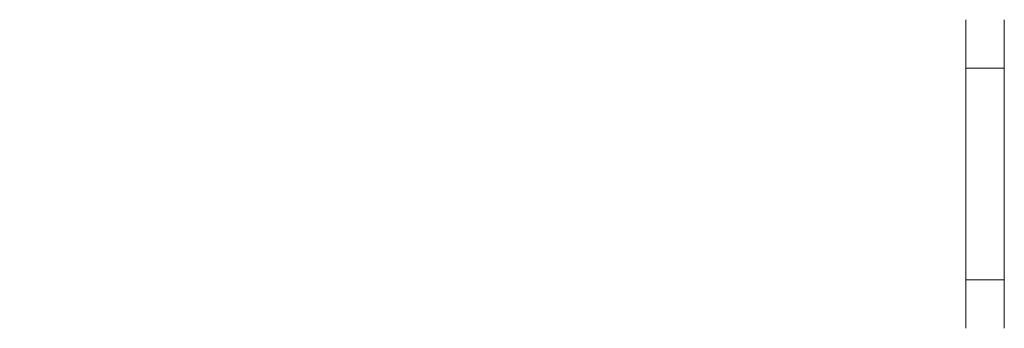
# Model space of a CAD drawing. Extents: x -33 to 129, y -93 to 0.
# Drawn here: x 48 to 129, y -93 to -67 of the extents above; entities that cross this region are included whole.
import ezdxf

# ---------------------------------------------------------------- set-up
doc = ezdxf.new("R2010")
doc.units = 0
doc.header["$LTSCALE"] = 500
doc.header["$MEASUREMENT"] = 0
doc.layers.add('FERRO_CHROM', color=7, linetype='Continuous')

msp = doc.modelspace()

# ---------------------------------------------------------------- linework, layer by layer
at = {"layer": 'FERRO_CHROM', "lineweight": 0}
for points, invisible_edges in [([(126.185, -70.352, 0.02), (126.185, -70.563, 2.047), (126.185, -67.729, 2.645), (126.185, -67.456, 0.02)], 11), ([(126.185, -70.563, -2.007), (126.185, -70.352, 0.02), (126.185, -67.456, 0.02), (126.185, -67.729, -2.605)], 11), ([(129.357, -67.456, 0.02), (129.357, -67.729, -2.605), (126.185, -67.729, -2.605), (126.185, -67.456, 0.02)], 15), ([(129.357, -67.729, 2.645), (129.357, -67.456, 0.02), (126.185, -67.456, 0.02), (126.185, -67.729, 2.645)], 15), ([(126.185, -71.18, -3.934), (126.185, -70.563, -2.007), (126.185, -67.729, -2.605), (126.185, -68.528, -5.1)], 11), ([(126.185, -70.563, 2.047), (126.185, -71.18, 3.974), (126.185, -68.528, 5.14), (126.185, -67.729, 2.645)], 11), ([(129.357, -67.729, -2.605), (129.357, -68.528, -5.1), (126.185, -68.528, -5.1), (126.185, -67.729, -2.605)], 15), ([(129.357, -68.528, 5.14), (129.357, -67.729, 2.645), (126.185, -67.729, 2.645), (126.185, -68.528, 5.14)], 15), ([(129.357, -67.729, 2.645), (129.357, -67.729, -2.605), (129.357, -67.456, 0.02), (129.357, -67.729, 2.645)], 9), ([(129.357, -67.729, -2.605), (129.357, -69.798, -7.35), (129.357, -68.528, -5.1), (129.357, -67.729, -2.605)], 9), ([(129.357, -69.798, 7.389), (129.357, -67.729, 2.645), (129.357, -68.528, 5.14), (129.357, -69.798, 7.389)], 9), ([(129.357, -67.729, -2.605), (129.357, -73.409, -10.781), (129.357, -69.798, -7.35), (129.357, -67.729, -2.605)], 15), ([(129.357, -69.798, 7.389), (129.357, -67.729, -2.605), (129.357, -67.729, 2.645), (129.357, -69.798, 7.389)], 15), ([(129.357, -67.729, -2.605), (129.357, -82.505, -12.526), (129.357, -73.409, -10.781), (129.357, -67.729, -2.605)], 15), ([(129.357, -77.84, 12.565), (129.357, -67.729, -2.605), (129.357, -69.798, 7.389), (129.357, -77.84, 12.565)], 15), ([(129.357, -77.84, 12.565), (129.357, -82.505, -12.526), (129.357, -67.729, -2.605), (129.357, -77.84, 12.565)], 15), ([(126.185, -72.16, -5.671), (126.185, -71.18, -3.934), (126.185, -68.528, -5.1), (126.185, -69.798, -7.35)], 11), ([(126.185, -71.18, 3.974), (126.185, -72.16, 5.711), (126.185, -69.798, 7.389), (126.185, -68.528, 5.14)], 11), ([(129.357, -68.528, -5.1), (129.357, -69.798, -7.35), (126.185, -69.798, -7.35), (126.185, -68.528, -5.1)], 15), ([(129.357, -69.798, 7.389), (129.357, -68.528, 5.14), (126.185, -68.528, 5.14), (126.185, -69.798, 7.389)], 15), ([(126.185, -72.16, 5.711), (126.185, -73.441, 7.189), (126.185, -71.456, 9.303), (126.185, -69.798, 7.389)], 11), ([(126.185, -73.441, -7.149), (126.185, -72.16, -5.671), (126.185, -69.798, -7.35), (126.185, -71.456, -9.263)], 11), ([(129.357, -71.456, 9.303), (129.357, -69.798, 7.389), (126.185, -69.798, 7.389), (126.185, -71.456, 9.303)], 7), ([(129.357, -69.798, -7.35), (129.357, -71.456, -9.263), (126.185, -71.456, -9.263), (126.185, -69.798, -7.35)], 13), ([(129.357, -69.798, -7.35), (129.357, -73.409, -10.781), (129.357, -71.456, -9.263), (129.357, -69.798, -7.35)], 9), ([(129.357, -73.409, 10.821), (129.357, -69.798, 7.389), (129.357, -71.456, 9.303), (129.357, -73.409, 10.821)], 9), ([(129.357, -77.84, 12.565), (129.357, -69.798, 7.389), (129.357, -73.409, 10.821), (129.357, -77.84, 12.565)], 15), ([(126.185, -70.563, 2.047), (126.185, -70.352, 0.02), (-28.453, -70.352, 0.02), (-28.453, -70.563, 2.047)], 15), ([(126.185, -70.352, 0.02), (126.185, -70.563, -2.007), (-28.453, -70.563, -2.007), (-28.453, -70.352, 0.02)], 14), ([(126.185, -71.18, 3.974), (126.185, -70.563, 2.047), (-28.453, -70.563, 2.047), (-28.453, -71.18, 3.974)], 14), ([(126.185, -70.563, -2.007), (126.185, -71.18, -3.934), (-28.453, -71.18, -3.934), (-28.453, -70.563, -2.007)], 14), ([(126.185, -72.16, 5.711), (126.185, -71.18, 3.974), (-28.453, -71.18, 3.974), (-28.453, -72.16, 5.711)], 15), ([(126.185, -71.18, -3.934), (126.185, -72.16, -5.671), (-28.453, -72.16, -5.671), (-28.453, -71.18, -3.934)], 14), ([(126.185, -74.949, -8.321), (126.185, -73.441, -7.149), (126.185, -71.456, -9.263), (126.185, -73.409, -10.781)], 11), ([(126.185, -73.441, 7.189), (126.185, -74.949, 8.361), (126.185, -73.409, 10.821), (126.185, -71.456, 9.303)], 11), ([(129.357, -73.409, 10.821), (129.357, -71.456, 9.303), (126.185, -71.456, 9.303), (126.185, -73.409, 10.821)], 15), ([(129.357, -71.456, -9.263), (129.357, -73.409, -10.781), (126.185, -73.409, -10.781), (126.185, -71.456, -9.263)], 15), ([(126.185, -72.16, -5.671), (126.185, -73.441, -7.149), (-28.453, -73.441, -7.149), (-28.453, -72.16, -5.671)], 14), ([(126.185, -73.441, 7.189), (126.185, -72.16, 5.711), (-28.453, -72.16, 5.711), (-28.453, -73.441, 7.189)], 15), ([(126.185, -73.441, -7.149), (126.185, -74.949, -8.321), (-28.453, -74.949, -8.321), (-28.453, -73.441, -7.149)], 14), ([(126.185, -74.949, 8.361), (126.185, -73.441, 7.189), (-28.453, -73.441, 7.189), (-28.453, -74.949, 8.361)], 15), ([(126.185, -74.949, 8.361), (126.185, -76.613, 9.203), (126.185, -75.564, 11.911), (126.185, -73.409, 10.821)], 11), ([(126.185, -76.613, -9.164), (126.185, -74.949, -8.321), (126.185, -73.409, -10.781), (126.185, -75.564, -11.872)], 11), ([(129.357, -75.564, 11.911), (129.357, -73.409, 10.821), (126.185, -73.409, 10.821), (126.185, -75.564, 11.911)], 15), ([(129.357, -73.409, -10.781), (129.357, -75.564, -11.872), (126.185, -75.564, -11.872), (126.185, -73.409, -10.781)], 15), ([(129.357, -73.409, -10.781), (129.357, -77.84, -12.526), (129.357, -75.564, -11.872), (129.357, -73.409, -10.781)], 9), ([(129.357, -77.84, 12.565), (129.357, -73.409, 10.821), (129.357, -75.564, 11.911), (129.357, -77.84, 12.565)], 9), ([(129.357, -73.409, -10.781), (129.357, -82.505, -12.526), (129.357, -77.84, -12.526), (129.357, -73.409, -10.781)], 15), ([(126.185, -74.949, -8.321), (126.185, -76.613, -9.164), (-28.453, -76.613, -9.164), (-28.453, -74.949, -8.321)], 15), ([(126.185, -76.613, 9.203), (126.185, -74.949, 8.361), (-28.453, -74.949, 8.361), (-28.453, -76.613, 9.203)], 15), ([(126.185, -78.371, -9.669), (126.185, -76.613, -9.164), (126.185, -75.564, -11.872), (126.185, -77.84, -12.526)], 11), ([(126.185, -76.613, 9.203), (126.185, -78.371, 9.709), (126.185, -77.84, 12.565), (126.185, -75.564, 11.911)], 11), ([(129.357, -77.84, 12.565), (129.357, -75.564, 11.911), (126.185, -75.564, 11.911), (126.185, -77.84, 12.565)], 15), ([(129.357, -75.564, -11.872), (129.357, -77.84, -12.526), (126.185, -77.84, -12.526), (126.185, -75.564, -11.872)], 15), ([(126.185, -76.613, -9.164), (126.185, -78.371, -9.669), (-28.453, -78.371, -9.669), (-28.453, -76.613, -9.164)], 14), ([(126.185, -78.371, 9.709), (126.185, -76.613, 9.203), (-28.453, -76.613, 9.203), (-28.453, -78.371, 9.709)], 15), ([(126.185, -80.173, -9.837), (126.185, -78.371, -9.669), (126.185, -77.84, -12.526), (126.185, -80.173, -12.743)], 11), ([(126.185, -78.371, 9.709), (126.185, -80.173, 9.877), (126.185, -80.173, 12.783), (126.185, -77.84, 12.565)], 11), ([(129.357, -77.84, -12.526), (129.357, -80.173, -12.743), (126.185, -80.173, -12.743), (126.185, -77.84, -12.526)], 15), ([(129.357, -80.173, 12.783), (129.357, -77.84, 12.565), (126.185, -77.84, 12.565), (126.185, -80.173, 12.783)], 15), ([(129.357, -77.84, -12.526), (129.357, -82.505, -12.526), (129.357, -80.173, -12.743), (129.357, -77.84, -12.526)], 9), ([(129.357, -82.505, 12.565), (129.357, -77.84, 12.565), (129.357, -80.173, 12.783), (129.357, -82.505, 12.565)], 9), ([(129.357, -86.936, 10.821), (129.357, -77.84, 12.565), (129.357, -82.505, 12.565), (129.357, -86.936, 10.821)], 15), ([(129.357, -92.616, 2.645), (129.357, -77.84, 12.565), (129.357, -86.936, 10.821), (129.357, -92.616, 2.645)], 15), ([(129.357, -82.505, -12.526), (129.357, -77.84, 12.565), (129.357, -92.616, 2.645), (129.357, -82.505, -12.526)], 15), ([(126.185, -80.173, 9.877), (126.185, -78.371, 9.709), (-28.453, -78.371, 9.709), (-28.453, -80.173, 9.877)], 15), ([(126.185, -78.371, -9.669), (126.185, -80.173, -9.837), (-28.453, -80.173, -9.837), (-28.453, -78.371, -9.669)], 14), ([(126.185, -80.173, -9.837), (126.185, -81.974, -9.669), (-28.453, -81.974, -9.669), (-28.453, -80.173, -9.837)], 14), ([(126.185, -81.974, 9.709), (126.185, -80.173, 9.877), (-28.453, -80.173, 9.877), (-28.453, -81.974, 9.709)], 15), ([(126.185, -81.974, -9.669), (126.185, -80.173, -9.837), (126.185, -80.173, -12.743), (126.185, -82.505, -12.526)], 11), ([(126.185, -80.173, 9.877), (126.185, -81.974, 9.709), (126.185, -82.505, 12.565), (126.185, -80.173, 12.783)], 11), ([(129.357, -82.505, 12.565), (129.357, -80.173, 12.783), (126.185, -80.173, 12.783), (126.185, -82.505, 12.565)], 15), ([(129.357, -80.173, -12.743), (129.357, -82.505, -12.526), (126.185, -82.505, -12.526), (126.185, -80.173, -12.743)], 15), ([(126.185, -83.732, 9.203), (126.185, -81.974, 9.709), (-28.453, -81.974, 9.709), (-28.453, -83.732, 9.203)], 15), ([(126.185, -81.974, -9.669), (126.185, -83.732, -9.164), (-28.453, -83.732, -9.164), (-28.453, -81.974, -9.669)], 14), ([(126.185, -81.974, 9.709), (126.185, -83.732, 9.203), (126.185, -84.781, 11.911), (126.185, -82.505, 12.565)], 11), ([(126.185, -83.732, -9.164), (126.185, -81.974, -9.669), (126.185, -82.505, -12.526), (126.185, -84.781, -11.872)], 11), ([(129.357, -82.505, -12.526), (129.357, -84.781, -11.872), (126.185, -84.781, -11.872), (126.185, -82.505, -12.526)], 15), ([(129.357, -84.781, 11.911), (129.357, -82.505, 12.565), (126.185, -82.505, 12.565), (126.185, -84.781, 11.911)], 15), ([(129.357, -86.936, 10.821), (129.357, -82.505, 12.565), (129.357, -84.781, 11.911), (129.357, -86.936, 10.821)], 9), ([(129.357, -82.505, -12.526), (129.357, -86.936, -10.781), (129.357, -84.781, -11.872), (129.357, -82.505, -12.526)], 9), ([(129.357, -82.505, -12.526), (129.357, -90.547, -7.35), (129.357, -86.936, -10.781), (129.357, -82.505, -12.526)], 15), ([(129.357, -82.505, -12.526), (129.357, -92.616, 2.645), (129.357, -90.547, -7.35), (129.357, -82.505, -12.526)], 15), ([(126.185, -85.396, 8.361), (126.185, -83.732, 9.203), (-28.453, -83.732, 9.203), (-28.453, -85.396, 8.361)], 15), ([(126.185, -83.732, -9.164), (126.185, -85.396, -8.321), (-28.453, -85.396, -8.321), (-28.453, -83.732, -9.164)], 14), ([(126.185, -83.732, 9.203), (126.185, -85.396, 8.361), (126.185, -86.936, 10.821), (126.185, -84.781, 11.911)], 11), ([(126.185, -85.396, -8.321), (126.185, -83.732, -9.164), (126.185, -84.781, -11.872), (126.185, -86.936, -10.781)], 11), ([(129.357, -84.781, -11.872), (129.357, -86.936, -10.781), (126.185, -86.936, -10.781), (126.185, -84.781, -11.872)], 15), ([(129.357, -86.936, 10.821), (129.357, -84.781, 11.911), (126.185, -84.781, 11.911), (126.185, -86.936, 10.821)], 15), ([(126.185, -85.396, -8.321), (126.185, -86.904, -7.149), (-28.453, -86.904, -7.149), (-28.453, -85.396, -8.321)], 14), ([(126.185, -86.904, 7.189), (126.185, -85.396, 8.361), (-28.453, -85.396, 8.361), (-28.453, -86.904, 7.189)], 15), ([(126.185, -85.396, 8.361), (126.185, -86.904, 7.189), (126.185, -88.889, 9.303), (126.185, -86.936, 10.821)], 11), ([(126.185, -86.904, -7.149), (126.185, -85.396, -8.321), (126.185, -86.936, -10.781), (126.185, -88.889, -9.263)], 11), ([(126.185, -86.904, -7.149), (126.185, -88.185, -5.671), (-28.453, -88.185, -5.671), (-28.453, -86.904, -7.149)], 14), ([(126.185, -88.185, 5.711), (126.185, -86.904, 7.189), (-28.453, -86.904, 7.189), (-28.453, -88.185, 5.711)], 15), ([(126.185, -86.904, 7.189), (126.185, -88.185, 5.711), (126.185, -90.547, 7.389), (126.185, -88.889, 9.303)], 11), ([(126.185, -88.185, -5.671), (126.185, -86.904, -7.149), (126.185, -88.889, -9.263), (126.185, -90.547, -7.35)], 11), ([(129.357, -88.889, 9.303), (129.357, -86.936, 10.821), (126.185, -86.936, 10.821), (126.185, -88.889, 9.303)], 7), ([(129.357, -86.936, -10.781), (129.357, -88.889, -9.263), (126.185, -88.889, -9.263), (126.185, -86.936, -10.781)], 15), ([(129.357, -90.547, 7.389), (129.357, -86.936, 10.821), (129.357, -88.889, 9.303), (129.357, -90.547, 7.389)], 9), ([(129.357, -86.936, -10.781), (129.357, -90.547, -7.35), (129.357, -88.889, -9.263), (129.357, -86.936, -10.781)], 9), ([(129.357, -92.616, 2.645), (129.357, -86.936, 10.821), (129.357, -90.547, 7.389), (129.357, -92.616, 2.645)], 15), ([(126.185, -88.185, -5.671), (126.185, -89.165, -3.934), (-28.453, -89.165, -3.934), (-28.453, -88.185, -5.671)], 14), ([(126.185, -89.165, 3.974), (126.185, -88.185, 5.711), (-28.453, -88.185, 5.711), (-28.453, -89.165, 3.974)], 15), ([(126.185, -89.165, -3.934), (126.185, -88.185, -5.671), (126.185, -90.547, -7.35), (126.185, -91.817, -5.1)], 11), ([(126.185, -88.185, 5.711), (126.185, -89.165, 3.974), (126.185, -91.817, 5.14), (126.185, -90.547, 7.389)], 11), ([(126.185, -89.165, -3.934), (126.185, -89.782, -2.007), (-28.453, -89.782, -2.007), (-28.453, -89.165, -3.934)], 15), ([(126.185, -89.782, 2.047), (126.185, -89.165, 3.974), (-28.453, -89.165, 3.974), (-28.453, -89.782, 2.047)], 15), ([(129.357, -90.547, 7.389), (129.357, -88.889, 9.303), (126.185, -88.889, 9.303), (126.185, -90.547, 7.389)], 15), ([(129.357, -88.889, -9.263), (129.357, -90.547, -7.35), (126.185, -90.547, -7.35), (126.185, -88.889, -9.263)], 7), ([(126.185, -89.782, -2.007), (126.185, -89.165, -3.934), (126.185, -91.817, -5.1), (126.185, -92.616, -2.605)], 11), ([(126.185, -89.165, 3.974), (126.185, -89.782, 2.047), (126.185, -92.616, 2.645), (126.185, -91.817, 5.14)], 11), ([(126.185, -89.782, -2.007), (126.185, -89.993, 0.02), (-28.453, -89.993, 0.02), (-28.453, -89.782, -2.007)], 14), ([(126.185, -89.993, 0.02), (126.185, -89.782, 2.047), (-28.453, -89.782, 2.047), (-28.453, -89.993, 0.02)], 15), ([(126.185, -89.993, 0.02), (126.185, -89.782, -2.007), (126.185, -92.616, -2.605), (126.185, -92.889, 0.02)], 11), ([(126.185, -89.782, 2.047), (126.185, -89.993, 0.02), (126.185, -92.889, 0.02), (126.185, -92.616, 2.645)], 11), ([(129.357, -91.817, 5.14), (129.357, -90.547, 7.389), (126.185, -90.547, 7.389), (126.185, -91.817, 5.14)], 15), ([(129.357, -90.547, -7.35), (129.357, -91.817, -5.1), (126.185, -91.817, -5.1), (126.185, -90.547, -7.35)], 15), ([(129.357, -92.616, 2.645), (129.357, -90.547, 7.389), (129.357, -91.817, 5.14), (129.357, -92.616, 2.645)], 9), ([(129.357, -90.547, -7.35), (129.357, -92.616, -2.605), (129.357, -91.817, -5.1), (129.357, -90.547, -7.35)], 9), ([(129.357, -90.547, -7.35), (129.357, -92.616, 2.645), (129.357, -92.616, -2.605), (129.357, -90.547, -7.35)], 15), ([(129.357, -92.616, 2.645), (129.357, -91.817, 5.14), (126.185, -91.817, 5.14), (126.185, -92.616, 2.645)], 15), ([(129.357, -91.817, -5.1), (129.357, -92.616, -2.605), (126.185, -92.616, -2.605), (126.185, -91.817, -5.1)], 15), ([(129.357, -92.889, 0.02), (129.357, -92.616, 2.645), (126.185, -92.616, 2.645), (126.185, -92.889, 0.02)], 15), ([(129.357, -92.616, -2.605), (129.357, -92.889, 0.02), (126.185, -92.889, 0.02), (126.185, -92.616, -2.605)], 15), ([(129.357, -92.616, -2.605), (129.357, -92.616, 2.645), (129.357, -92.889, 0.02), (129.357, -92.616, -2.605)], 9)]:
    msp.add_3dface(points, dxfattribs=dict(at, invisible_edges=invisible_edges))

doc.saveas('drawing.dxf')
